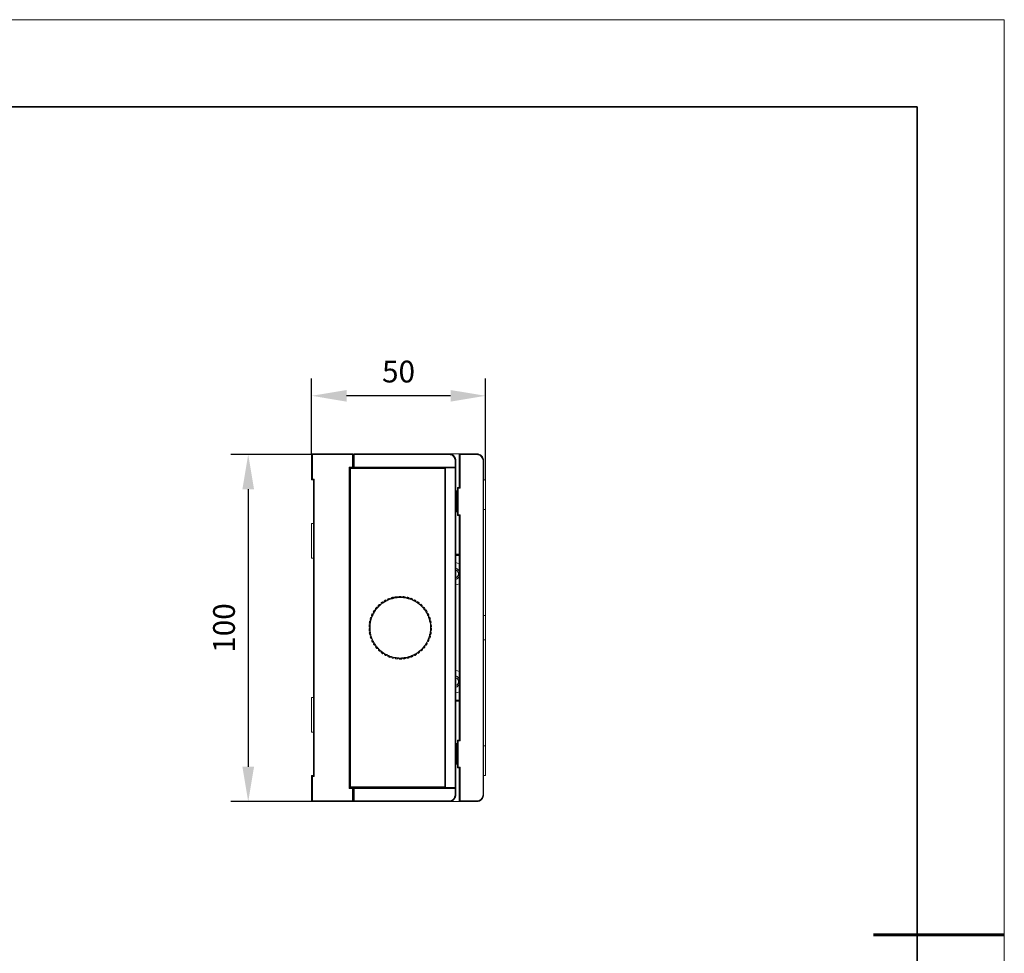
# Model space of a CAD drawing. Units: millimetres. Extents: x 12016 to 12313, y -7569 to -7359.
# Drawn here: x 12200 to 12313, y -7466 to -7359 of the extents above; entities that cross this region are included whole.
import ezdxf

# ---------------------------------------------------------------- set-up
doc = ezdxf.new("R2010")
doc.units = ezdxf.units.MM
doc.header["$LTSCALE"] = 10
doc.header["$PDMODE"] = 34
doc.layers.add('6文字层', color=3, linetype='Continuous')
doc.layers.add('粗实线层', color=7, linetype='Continuous', lineweight=35)
doc.layers.add('细实线层', color=7, linetype='Continuous', lineweight=18)
doc.styles.add('TH-GBD2M', font='calibri.ttf', dxfattribs={"width": 0.8, "height": 2.5})
doc.dimstyles.new('TH-GBD2M', dxfattribs={"dimtxt": 2.5, "dimasz": 4, "dimexe": 2, "dimexo": 0, "dimgap": 1.5, "dimtad": 1, "dimdec": 4, "dimlfac": 0.1, "dimzin": 9, "dimdsep": 46, "dimtxsty": 'TH-GBD2M', "dimcen": 0, "dimclrt": 3, "dimadec": 0, "dimazin": 3, "dimtfac": 1, "dimtdec": 4, "dimtofl": 0, "dimtmove": 0, "dimatfit": 3, "dimfxl": 1, "dimtolj": 1, "dimtzin": 0, "dimarcsym": 0})

# ---------------------------------------------------------------- blocks, each defined once
blk = doc.blocks.new('*X96')
at = {"layer": '粗实线层'}
for p, q in [((138.5, 95), (-138.5, 95)), ((138.5, -95), (138.5, 95))]:
    blk.add_line(p, q, dxfattribs=at)
at = {"layer": '粗实线层', "lineweight": 60}
blk.add_line((148.5, 0), (133.5, 0), dxfattribs=at)
at = {"layer": '细实线层'}
for p, q in [((148.5, 105), (-148.5, 105)), ((148.5, -105), (148.5, 105))]:
    blk.add_line(p, q, dxfattribs=at)
blk = doc.blocks.new('*D141')
at = {"layer": '6文字层', "color": 0, "lineweight": -2, "transparency": 16777216}
for p, q in [((12243.35, -7409.22), (12223.76, -7409.22)), ((12225.76, -7413.22), (12225.76, -7445.05)), ((12243.35, -7449.05), (12223.76, -7449.05))]:
    blk.add_line(p, q, dxfattribs=at)
at = {"layer": '6文字层', "color": 0, "transparency": 16777216}
for points in [[(12225.09, -7413.22), (12226.43, -7413.22), (12225.76, -7409.22)], [(12225.09, -7445.05), (12226.43, -7445.05), (12225.76, -7449.05)]]:
    blk.add_solid(points, dxfattribs=at)
at = {"layer": 'Defpoints', "color": 0, "transparency": 16777216}
for p in [(12243.35, -7409.22), (12225.76, -7449.05), (12243.35, -7449.05)]:
    blk.add_point(p, dxfattribs=at)
at = {"layer": '6文字层', "color": 3, "transparency": 16777216, "insert": (12222.98, -7429.13), "char_height": 2.5, "attachment_point": 5, "rotation": 90, "style": 'TH-GBD2M'}
blk.add_mtext('\\A1;100', dxfattribs=at)
blk = doc.blocks.new('*D142')
at = {"layer": '6文字层', "color": 0, "lineweight": -2, "transparency": 16777216}
for p, q in [((12233.04, -7409.22), (12233.04, -7400.49)), ((12252.99, -7412.2), (12252.99, -7400.49)), ((12248.99, -7402.49), (12237.04, -7402.49))]:
    blk.add_line(p, q, dxfattribs=at)
at = {"layer": '6文字层', "color": 0, "transparency": 16777216}
for points in [[(12237.04, -7401.83), (12237.04, -7403.16), (12233.04, -7402.49)], [(12248.99, -7401.83), (12248.99, -7403.16), (12252.99, -7402.49)]]:
    blk.add_solid(points, dxfattribs=at)
at = {"layer": 'Defpoints', "color": 0, "transparency": 16777216}
for p in [(12233.04, -7402.49), (12233.04, -7409.22), (12252.99, -7412.2)]:
    blk.add_point(p, dxfattribs=at)
at = {"layer": '6文字层', "color": 3, "transparency": 16777216, "insert": (12243.01, -7399.71), "char_height": 2.5, "attachment_point": 5, "style": 'TH-GBD2M'}
blk.add_mtext('\\A1;50', dxfattribs=at)

msp = doc.modelspace()

# ---------------------------------------------------------------- linework, layer by layer
at = {"color": 8, "lineweight": 0, "true_color": 0x808080}
for points in [[(12233.03572, -7408.42883), (12233.03572, -7402.77121)], [(12252.99221, -7411.35616), (12252.99221, -7402.77121)]]:
    msp.add_lwpolyline(points, dxfattribs=at)
at = {"color": 7, "lineweight": 0}
for points in [[(12233.12017, -7409.16066), (12233.03572, -7409.21696)], [(12233.03572, -7409.21696), (12233.12017, -7409.21696)], [(12233.03572, -7412.14429), (12233.03572, -7409.21696)], [(12233.12017, -7409.16066), (12233.12017, -7409.21696)], [(12233.12017, -7409.16066), (12237.73633, -7409.16066)], [(12237.73633, -7409.21696), (12233.12017, -7409.21696)], [(12233.12017, -7409.21696), (12233.12017, -7412.05984)], [(12237.73633, -7409.16066), (12237.73633, -7409.21696)], [(12237.73633, -7409.16066), (12237.82078, -7409.21696)], [(12237.73633, -7410.68062), (12237.73633, -7409.21696)], [(12237.73633, -7409.21696), (12237.82078, -7409.21696)], [(12237.90522, -7409.16066), (12237.82078, -7409.21696)], [(12237.82078, -7410.68062), (12237.82078, -7409.21696)], [(12237.90522, -7409.21696), (12237.82078, -7409.21696)], [(12237.82078, -7409.21696), (12237.82078, -7410.73692)], [(12237.90522, -7409.21696), (12237.90522, -7409.16066)], [(12237.90522, -7409.16066), (12248.79825, -7409.16066)], [(12248.79825, -7409.21696), (12237.90522, -7409.21696)], [(12237.90522, -7409.21696), (12237.90522, -7410.68062)], [(12250.06488, -7409.16066), (12248.79825, -7409.16066)], [(12248.79825, -7409.16066), (12248.79825, -7409.21696)], [(12248.79825, -7409.16066), (12248.93899, -7409.16066), (12249.10787, -7409.21696), (12249.22046, -7409.27325), (12249.3612, -7409.38584), (12249.44564, -7409.49843), (12249.53008, -7409.63917), (12249.58638, -7409.77991), (12249.58638, -7409.94879)], [(12249.50193, -7409.94879), (12249.50193, -7409.80805), (12249.44564, -7409.66732), (12249.38934, -7409.55473), (12249.3049, -7409.44214), (12249.19231, -7409.3577), (12249.05158, -7409.27325), (12248.93899, -7409.24511), (12248.79825, -7409.21696)], [(12250.06488, -7409.16066), (12249.98044, -7409.21696)], [(12250.06488, -7409.21696), (12249.98044, -7409.21696)], [(12249.98044, -7413.01685), (12249.98044, -7409.21696)], [(12250.06488, -7409.21696), (12250.06488, -7409.16066)], [(12250.06488, -7409.16066), (12251.9789, -7409.16066)], [(12250.06488, -7409.21696), (12250.06488, -7413.1013)], [(12251.9789, -7409.21696), (12250.06488, -7409.21696)], [(12251.9789, -7409.21696), (12251.9789, -7409.16066)], [(12251.9789, -7409.16066), (12252.14779, -7409.16066), (12252.28852, -7409.21696), (12252.42926, -7409.27325), (12252.54185, -7409.38584), (12252.65444, -7409.49843), (12252.71073, -7409.63917), (12252.76703, -7409.77991), (12252.76703, -7409.94879)], [(12252.71073, -7409.94879), (12252.68259, -7409.80805), (12252.65444, -7409.66732), (12252.57, -7409.55473), (12252.48555, -7409.44214), (12252.37296, -7409.3577), (12252.26038, -7409.27325), (12252.11964, -7409.24511), (12251.9789, -7409.21696)], [(12237.34227, -7447.52552), (12237.34227, -7410.68062)], [(12237.34227, -7410.68062), (12237.73633, -7410.68062)], [(12237.34227, -7410.68062), (12237.42671, -7410.73692)], [(12237.51115, -7410.73692), (12237.42671, -7410.82136)], [(12237.82078, -7410.73692), (12237.42671, -7410.73692)], [(12237.42671, -7410.73692), (12237.42671, -7447.44108)], [(12237.51115, -7410.73692), (12248.31974, -7410.73692)], [(12237.51115, -7410.73692), (12237.51115, -7410.82136)], [(12237.73633, -7410.68062), (12237.82078, -7410.73692)], [(12237.90522, -7410.68062), (12237.82078, -7410.68062)], [(12237.82078, -7410.68062), (12237.90522, -7410.73692)], [(12237.90522, -7410.68062), (12249.50193, -7410.68062)], [(12237.90522, -7410.68062), (12237.90522, -7410.73692)], [(12248.40419, -7410.73692), (12237.90522, -7410.73692)], [(12248.31974, -7410.73692), (12248.31974, -7410.82136)], [(12248.40419, -7410.82136), (12248.31974, -7410.73692)], [(12249.50193, -7410.73692), (12248.40419, -7410.73692)], [(12248.40419, -7410.73692), (12248.40419, -7447.44108)], [(12249.50193, -7410.68062), (12249.50193, -7409.94879)], [(12249.58638, -7409.94879), (12249.50193, -7409.94879)], [(12249.58638, -7410.73692), (12249.50193, -7410.68062)], [(12249.58638, -7410.73692), (12249.50193, -7410.73692)], [(12249.50193, -7447.44108), (12249.50193, -7410.73692)], [(12249.50193, -7410.73692), (12249.58638, -7410.82136)], [(12249.58638, -7409.94879), (12249.58638, -7410.73692)], [(12252.71073, -7448.25736), (12252.71073, -7409.94879)], [(12252.71073, -7409.94879), (12252.76703, -7409.94879)], [(12252.76703, -7409.94879), (12252.76703, -7448.25736)], [(12237.42671, -7447.35664), (12237.42671, -7410.82136)], [(12237.42671, -7410.82136), (12237.51115, -7410.82136)], [(12237.51115, -7410.82136), (12237.51115, -7447.35664)], [(12248.31974, -7410.82136), (12237.51115, -7410.82136)], [(12248.31974, -7447.35664), (12248.31974, -7410.82136)], [(12248.40419, -7410.82136), (12248.31974, -7410.82136)], [(12249.58638, -7410.82136), (12249.58638, -7447.35664)], [(12233.03572, -7412.14429), (12233.12017, -7412.05984)], [(12233.23276, -7412.14429), (12233.03572, -7412.14429)], [(12233.12017, -7412.05984), (12233.3172, -7412.05984)], [(12233.23276, -7412.14429), (12233.3172, -7412.05984)], [(12233.23276, -7446.06186), (12233.23276, -7412.14429)], [(12233.3172, -7412.05984), (12233.3172, -7446.1463)], [(12252.99221, -7412.14429), (12252.76703, -7412.14429)], [(12252.99221, -7412.14429), (12252.99221, -7412.20058), (12252.99221, -7412.36946), (12252.99221, -7412.59464), (12252.99221, -7412.87612), (12252.99221, -7413.24203), (12252.99221, -7413.60795), (12252.99221, -7414.03016), (12252.99221, -7414.45237), (12252.99221, -7414.84643), (12252.99221, -7415.21235), (12252.99221, -7415.55012)], [(12249.58638, -7413.41092), (12249.69896, -7413.41092)], [(12249.69896, -7414.22719), (12249.69896, -7414.05831), (12249.69896, -7413.91757), (12249.69896, -7413.77683), (12249.69896, -7413.66424), (12249.69896, -7413.55165), (12249.69896, -7413.46721), (12249.69896, -7413.43906), (12249.69896, -7413.41092)], [(12249.69896, -7413.41092), (12249.78341, -7413.49536)], [(12249.78341, -7416.22565), (12249.78341, -7413.01685)], [(12249.86785, -7413.1013), (12249.78341, -7413.01685)], [(12249.78341, -7413.01685), (12249.98044, -7413.01685)], [(12249.86785, -7413.1013), (12249.86785, -7416.14121)], [(12250.06488, -7413.1013), (12249.86785, -7413.1013)], [(12250.06488, -7413.1013), (12249.98044, -7413.01685)], [(12249.69896, -7414.22719), (12249.58638, -7414.22719)], [(12249.58638, -7415.01532), (12249.69896, -7415.01532)], [(12249.69896, -7415.01532), (12249.69896, -7414.22719)], [(12249.78341, -7414.22719), (12249.69896, -7414.22719)], [(12249.69896, -7415.80344), (12249.69896, -7415.74715), (12249.69896, -7415.69085), (12249.69896, -7415.57826), (12249.69896, -7415.46567), (12249.69896, -7415.32494), (12249.69896, -7415.1842), (12249.69896, -7415.01532)], [(12249.78341, -7415.01532), (12249.69896, -7415.01532)], [(12249.69896, -7415.80344), (12249.58638, -7415.80344)], [(12249.78341, -7415.74715), (12249.69896, -7415.80344)], [(12249.86785, -7416.14121), (12249.78341, -7416.22565)], [(12249.98044, -7416.22565), (12249.78341, -7416.22565)], [(12249.86785, -7416.14121), (12250.06488, -7416.14121)], [(12250.06488, -7416.14121), (12249.98044, -7416.22565)], [(12249.98044, -7441.98049), (12249.98044, -7416.22565)], [(12250.06488, -7416.14121), (12250.06488, -7442.06494)], [(12252.76703, -7415.55012), (12252.99221, -7415.55012)], [(12252.99221, -7415.55012), (12252.99221, -7427.68163)], [(12233.03572, -7421.1233), (12233.03572, -7421.067), (12233.03572, -7420.95441), (12233.03572, -7420.72923), (12233.03572, -7420.44776), (12233.03572, -7420.10999), (12233.03572, -7419.74407), (12233.03572, -7419.32186), (12233.03572, -7418.9278), (12233.03572, -7418.50559), (12233.03572, -7418.13967), (12233.03572, -7417.80191), (12233.03572, -7417.52043), (12233.03572, -7417.29525), (12233.03572, -7417.18266), (12233.03572, -7417.12637)], [(12233.03572, -7417.12637), (12233.23276, -7417.12637)], [(12249.58638, -7420.67294), (12249.98044, -7420.67294)], [(12249.58638, -7420.72923), (12249.98044, -7420.72923)], [(12249.98044, -7420.81367), (12249.58638, -7420.81367)], [(12233.03572, -7421.1233), (12233.23276, -7421.1233)], [(12249.98044, -7421.77068), (12249.78341, -7421.68624), (12249.58638, -7421.62995)], [(12249.98044, -7422.58696), (12249.896, -7422.47437), (12249.72711, -7422.33363), (12249.58638, -7422.27734)], [(12249.58638, -7423.37508), (12249.75526, -7423.26249), (12249.8397, -7423.09361), (12249.896, -7422.92473), (12249.8397, -7422.72769), (12249.75526, -7422.55881), (12249.58638, -7422.44622)], [(12249.58638, -7423.57212), (12249.72711, -7423.48767), (12249.896, -7423.34694), (12249.98044, -7423.23435)], [(12249.58638, -7424.19136), (12249.78341, -7424.13506), (12249.98044, -7424.05062)], [(12240.66366, -7426.58388), (12240.66366, -7426.55574), (12240.69181, -7426.52759), (12240.71995, -7426.49944), (12240.7481, -7426.47129), (12240.77625, -7426.47129), (12240.8044, -7426.44315), (12240.8044, -7426.415)], [(12240.97328, -7426.44315), (12240.94513, -7426.47129), (12240.88884, -7426.49944), (12240.86069, -7426.55574), (12240.8044, -7426.58388), (12240.77625, -7426.61203), (12240.7481, -7426.66833), (12240.69181, -7426.69647), (12240.66366, -7426.72462)], [(12240.97328, -7426.44315), (12240.8044, -7426.415)], [(12241.3392, -7426.18982), (12241.2829, -7426.21797), (12241.22661, -7426.24612), (12241.19846, -7426.27426), (12241.14217, -7426.30241), (12241.11402, -7426.33056), (12241.05772, -7426.35871), (12241.02958, -7426.415), (12240.97328, -7426.44315)], [(12240.97328, -7426.44315), (12241.00143, -7426.27426)], [(12241.00143, -7426.27426), (12241.00143, -7426.24612), (12241.02958, -7426.24612), (12241.05772, -7426.21797), (12241.08587, -7426.21797), (12241.08587, -7426.18982), (12241.11402, -7426.16167), (12241.14217, -7426.16167), (12241.17031, -7426.13353)], [(12241.3392, -7426.18982), (12241.17031, -7426.13353)], [(12241.70511, -7425.96464), (12241.64882, -7425.99279), (12241.62067, -7426.02094), (12241.56438, -7426.04908), (12241.50808, -7426.07723), (12241.47993, -7426.10538), (12241.42364, -7426.13353), (12241.36734, -7426.16167), (12241.3392, -7426.18982)], [(12241.3392, -7426.18982), (12241.36734, -7426.02094)], [(12241.36734, -7426.02094), (12241.39549, -7425.99279), (12241.42364, -7425.99279), (12241.42364, -7425.96464), (12241.45179, -7425.96464), (12241.47993, -7425.93649), (12241.50808, -7425.93649), (12241.53623, -7425.93649), (12241.56438, -7425.90835)], [(12241.70511, -7425.96464), (12241.56438, -7425.90835)], [(12242.09918, -7425.79576), (12242.07103, -7425.82391), (12242.01473, -7425.85205), (12241.95844, -7425.85205), (12241.90214, -7425.8802), (12241.84585, -7425.90835), (12241.8177, -7425.90835), (12241.76141, -7425.93649), (12241.70511, -7425.96464)], [(12241.70511, -7425.96464), (12241.76141, -7425.79576)], [(12241.76141, -7425.79576), (12241.78956, -7425.79576), (12241.8177, -7425.79576), (12241.84585, -7425.76761), (12241.874, -7425.76761), (12241.90214, -7425.76761), (12241.90214, -7425.73946), (12241.93029, -7425.73946), (12241.95844, -7425.73946)], [(12242.09918, -7425.79576), (12241.95844, -7425.73946)], [(12242.09918, -7425.79576), (12242.18362, -7425.65502)], [(12242.52139, -7425.68317), (12242.49324, -7425.71132), (12242.43694, -7425.71132), (12242.38065, -7425.73946), (12242.32435, -7425.73946), (12242.26806, -7425.76761), (12242.21176, -7425.76761), (12242.15547, -7425.79576), (12242.09918, -7425.79576)], [(12242.18362, -7425.65502), (12242.21176, -7425.65502), (12242.23991, -7425.62687), (12242.26806, -7425.62687), (12242.29621, -7425.62687), (12242.32435, -7425.62687), (12242.3525, -7425.59873), (12242.38065, -7425.59873), (12242.4088, -7425.59873)], [(12242.52139, -7425.68317), (12242.4088, -7425.59873)], [(12242.52139, -7425.68317), (12242.63398, -7425.54243)], [(12242.97174, -7425.62687), (12242.91545, -7425.62687), (12242.85915, -7425.65502), (12242.80286, -7425.65502), (12242.74657, -7425.65502), (12242.69027, -7425.65502), (12242.63398, -7425.68317), (12242.57768, -7425.68317), (12242.52139, -7425.68317)], [(12242.63398, -7425.54243), (12242.66212, -7425.54243), (12242.69027, -7425.54243), (12242.71842, -7425.54243), (12242.74657, -7425.54243), (12242.77471, -7425.54243), (12242.80286, -7425.54243), (12242.83101, -7425.51428)], [(12242.97174, -7425.62687), (12242.83101, -7425.51428)], [(12242.97174, -7425.62687), (12243.08433, -7425.51428)], [(12243.39395, -7425.62687), (12243.33766, -7425.62687), (12243.28137, -7425.62687), (12243.25322, -7425.62687), (12243.19692, -7425.62687), (12243.14063, -7425.62687), (12243.08433, -7425.62687), (12243.02804, -7425.62687), (12242.97174, -7425.62687)], [(12243.08433, -7425.51428), (12243.11248, -7425.51428), (12243.14063, -7425.51428), (12243.16878, -7425.51428), (12243.19692, -7425.51428), (12243.22507, -7425.51428), (12243.25322, -7425.51428), (12243.28137, -7425.51428)], [(12243.39395, -7425.62687), (12243.28137, -7425.51428)], [(12243.39395, -7425.62687), (12243.53469, -7425.51428)], [(12243.84431, -7425.68317), (12243.78802, -7425.68317), (12243.73172, -7425.65502), (12243.67543, -7425.65502), (12243.61913, -7425.65502), (12243.56284, -7425.65502), (12243.50654, -7425.62687), (12243.45025, -7425.62687), (12243.39395, -7425.62687)], [(12243.53469, -7425.51428), (12243.56284, -7425.51428), (12243.59099, -7425.51428), (12243.61913, -7425.54243), (12243.64728, -7425.54243), (12243.67543, -7425.54243), (12243.70358, -7425.54243), (12243.73172, -7425.54243)], [(12243.84431, -7425.68317), (12243.73172, -7425.54243)], [(12243.84431, -7425.68317), (12243.98505, -7425.59873)], [(12244.26652, -7425.79576), (12244.21023, -7425.76761), (12244.15393, -7425.76761), (12244.09764, -7425.73946), (12244.04134, -7425.73946), (12243.98505, -7425.71132), (12243.92875, -7425.71132), (12243.90061, -7425.68317), (12243.84431, -7425.68317)], [(12243.98505, -7425.59873), (12244.0132, -7425.59873), (12244.04134, -7425.59873), (12244.06949, -7425.62687), (12244.09764, -7425.62687), (12244.12579, -7425.62687), (12244.15393, -7425.62687), (12244.18208, -7425.65502)], [(12244.26652, -7425.79576), (12244.18208, -7425.65502)], [(12244.26652, -7425.79576), (12244.40726, -7425.71132)], [(12244.66059, -7425.93649), (12244.60429, -7425.93649), (12244.57614, -7425.90835), (12244.51985, -7425.8802), (12244.46355, -7425.85205), (12244.40726, -7425.85205), (12244.35096, -7425.82391), (12244.32282, -7425.79576), (12244.26652, -7425.79576)], [(12244.40726, -7425.71132), (12244.43541, -7425.71132), (12244.46355, -7425.73946), (12244.4917, -7425.73946), (12244.51985, -7425.73946), (12244.51985, -7425.76761), (12244.548, -7425.76761), (12244.57614, -7425.79576), (12244.60429, -7425.79576)], [(12244.66059, -7425.93649), (12244.60429, -7425.79576)], [(12244.66059, -7425.93649), (12244.82947, -7425.8802)], [(12245.05465, -7426.16167), (12244.99835, -7426.13353), (12244.94206, -7426.10538), (12244.91391, -7426.07723), (12244.85762, -7426.04908), (12244.80132, -7426.02094), (12244.77318, -7425.99279), (12244.71688, -7425.96464), (12244.66059, -7425.93649)], [(12244.82947, -7425.8802), (12244.85762, -7425.90835), (12244.88576, -7425.93649), (12244.91391, -7425.93649), (12244.94206, -7425.96464), (12244.97021, -7425.96464), (12244.99835, -7425.99279)], [(12245.05465, -7426.16167), (12244.99835, -7425.99279)], [(12245.05465, -7426.16167), (12245.22353, -7426.10538)], [(12245.39242, -7426.415), (12245.36427, -7426.38685), (12245.30798, -7426.33056), (12245.27983, -7426.30241), (12245.22353, -7426.27426), (12245.19539, -7426.24612), (12245.13909, -7426.21797), (12245.0828, -7426.18982), (12245.05465, -7426.16167)], [(12245.22353, -7426.10538), (12245.22353, -7426.13353), (12245.25168, -7426.16167), (12245.27983, -7426.16167), (12245.30798, -7426.18982), (12245.33612, -7426.21797), (12245.36427, -7426.21797), (12245.39242, -7426.24612)], [(12245.39242, -7426.415), (12245.39242, -7426.24612)], [(12245.39242, -7426.415), (12245.5613, -7426.38685)], [(12245.73019, -7426.69647), (12245.67389, -7426.66833), (12245.64574, -7426.64018), (12245.6176, -7426.58388), (12245.5613, -7426.55574), (12245.53315, -7426.52759), (12245.47686, -7426.47129), (12245.44871, -7426.44315), (12245.39242, -7426.415)], [(12245.5613, -7426.38685), (12245.58945, -7426.415), (12245.6176, -7426.44315), (12245.64574, -7426.47129), (12245.67389, -7426.47129), (12245.67389, -7426.49944), (12245.70204, -7426.52759), (12245.73019, -7426.52759)], [(12245.73019, -7426.69647), (12245.73019, -7426.52759)], [(12239.90368, -7427.68163), (12239.90368, -7427.65348), (12239.93183, -7427.62534), (12239.95998, -7427.59719), (12239.95998, -7427.56904), (12239.95998, -7427.54089), (12239.98812, -7427.51275), (12239.98812, -7427.4846)], [(12239.95998, -7427.85052), (12239.90368, -7427.68163)], [(12240.15701, -7427.45645), (12240.12886, -7427.4846), (12240.10071, -7427.54089), (12240.07257, -7427.59719), (12240.04442, -7427.62534), (12240.04442, -7427.68163), (12240.01627, -7427.73793), (12239.98812, -7427.79422), (12239.95998, -7427.85052)], [(12240.15701, -7427.45645), (12239.98812, -7427.4846)], [(12240.10071, -7427.28757), (12240.12886, -7427.25942), (12240.12886, -7427.23127), (12240.15701, -7427.20313), (12240.18515, -7427.17498), (12240.18515, -7427.14683), (12240.2133, -7427.11868), (12240.2133, -7427.09054)], [(12240.15701, -7427.45645), (12240.10071, -7427.28757)], [(12240.38219, -7427.06239), (12240.35404, -7427.11868), (12240.32589, -7427.17498), (12240.29774, -7427.20313), (12240.2696, -7427.25942), (12240.24145, -7427.28757), (12240.2133, -7427.34386), (12240.18515, -7427.40016), (12240.15701, -7427.45645)], [(12240.38219, -7427.06239), (12240.2133, -7427.09054)], [(12240.35404, -7426.92165), (12240.38219, -7426.8935), (12240.38219, -7426.86536), (12240.41033, -7426.83721), (12240.43848, -7426.83721), (12240.43848, -7426.80906), (12240.46663, -7426.78092), (12240.46663, -7426.75277), (12240.49478, -7426.75277)], [(12240.38219, -7427.06239), (12240.35404, -7426.92165)], [(12240.66366, -7426.72462), (12240.63551, -7426.78092), (12240.57922, -7426.80906), (12240.55107, -7426.86536), (12240.52292, -7426.8935), (12240.49478, -7426.9498), (12240.43848, -7426.97795), (12240.41033, -7427.03424), (12240.38219, -7427.06239)], [(12240.66366, -7426.72462), (12240.49478, -7426.75277)], [(12240.66366, -7426.72462), (12240.66366, -7426.58388)], [(12246.01166, -7427.03424), (12245.95537, -7427.00609), (12245.92722, -7426.9498), (12245.89907, -7426.92165), (12245.87092, -7426.86536), (12245.84278, -7426.83721), (12245.78648, -7426.78092), (12245.75833, -7426.75277), (12245.73019, -7426.69647)], [(12245.73019, -7426.69647), (12245.89907, -7426.72462)], [(12245.89907, -7426.72462), (12245.92722, -7426.75277), (12245.92722, -7426.78092), (12245.95537, -7426.78092), (12245.98351, -7426.80906), (12245.98351, -7426.83721), (12246.01166, -7426.86536), (12246.03981, -7426.86536)], [(12246.01166, -7427.03424), (12246.03981, -7426.86536)], [(12246.23684, -7427.40016), (12246.20869, -7427.37201), (12246.18054, -7427.31572), (12246.1524, -7427.25942), (12246.12425, -7427.23127), (12246.0961, -7427.17498), (12246.06795, -7427.11868), (12246.03981, -7427.09054), (12246.01166, -7427.03424)], [(12246.01166, -7427.03424), (12246.1524, -7427.06239)], [(12246.1524, -7427.06239), (12246.18054, -7427.09054), (12246.20869, -7427.11868), (12246.20869, -7427.14683), (12246.23684, -7427.14683), (12246.23684, -7427.17498), (12246.26499, -7427.20313), (12246.26499, -7427.23127), (12246.29313, -7427.25942)], [(12246.23684, -7427.40016), (12246.29313, -7427.25942)], [(12246.43387, -7427.79422), (12246.40572, -7427.73793), (12246.37758, -7427.70978), (12246.34943, -7427.65348), (12246.34943, -7427.59719), (12246.32128, -7427.54089), (12246.29313, -7427.51275), (12246.26499, -7427.45645), (12246.23684, -7427.40016)], [(12246.23684, -7427.40016), (12246.40572, -7427.45645)], [(12246.40572, -7427.45645), (12246.40572, -7427.4846), (12246.43387, -7427.51275), (12246.43387, -7427.54089), (12246.46202, -7427.56904), (12246.46202, -7427.59719), (12246.49016, -7427.62534), (12246.49016, -7427.65348)], [(12246.43387, -7427.79422), (12246.49016, -7427.65348)], [(12252.76703, -7427.68163), (12252.99221, -7427.68163)], [(12252.99221, -7427.68163), (12252.99221, -7427.99125), (12252.99221, -7428.32902), (12252.99221, -7428.69494), (12252.99221, -7429.089), (12252.99221, -7429.48306), (12252.99221, -7429.84898), (12252.99221, -7430.21489), (12252.99221, -7430.49637)], [(12239.76294, -7428.69494), (12239.62221, -7428.77938)], [(12239.62221, -7429.00456), (12239.62221, -7428.97641), (12239.62221, -7428.94826), (12239.62221, -7428.92012), (12239.62221, -7428.89197), (12239.62221, -7428.86382), (12239.62221, -7428.83567), (12239.62221, -7428.80753), (12239.62221, -7428.77938)], [(12239.65035, -7428.5542), (12239.65035, -7428.52605), (12239.6785, -7428.49791), (12239.6785, -7428.46976), (12239.6785, -7428.44161), (12239.6785, -7428.41346), (12239.6785, -7428.38532), (12239.6785, -7428.35717), (12239.70665, -7428.32902)], [(12239.76294, -7428.69494), (12239.65035, -7428.5542)], [(12239.84739, -7428.24458), (12239.70665, -7428.32902)], [(12239.76294, -7428.69494), (12239.76294, -7428.72308), (12239.7348, -7428.77938), (12239.7348, -7428.83567), (12239.7348, -7428.89197), (12239.7348, -7428.94826), (12239.7348, -7429.00456), (12239.7348, -7429.06085), (12239.7348, -7429.11715)], [(12239.76294, -7428.10384), (12239.76294, -7428.07569), (12239.76294, -7428.04755), (12239.79109, -7428.0194), (12239.79109, -7427.99125), (12239.79109, -7427.96311), (12239.81924, -7427.93496), (12239.81924, -7427.90681)], [(12239.84739, -7428.24458), (12239.76294, -7428.10384)], [(12239.84739, -7428.24458), (12239.81924, -7428.30087), (12239.81924, -7428.35717), (12239.79109, -7428.41346), (12239.79109, -7428.46976), (12239.79109, -7428.52605), (12239.76294, -7428.58235), (12239.76294, -7428.63864), (12239.76294, -7428.69494)], [(12239.95998, -7427.85052), (12239.81924, -7427.90681)], [(12239.95998, -7427.85052), (12239.95998, -7427.87866), (12239.93183, -7427.93496), (12239.90368, -7427.99125), (12239.90368, -7428.04755), (12239.87553, -7428.10384), (12239.87553, -7428.16014), (12239.84739, -7428.18828), (12239.84739, -7428.24458)], [(12246.57461, -7428.21643), (12246.54646, -7428.16014), (12246.51831, -7428.10384), (12246.51831, -7428.04755), (12246.49016, -7428.0194), (12246.49016, -7427.96311), (12246.46202, -7427.90681), (12246.43387, -7427.85052), (12246.43387, -7427.79422)], [(12246.43387, -7427.79422), (12246.57461, -7427.87866)], [(12246.57461, -7427.87866), (12246.60275, -7427.90681), (12246.60275, -7427.93496), (12246.60275, -7427.96311), (12246.6309, -7427.99125), (12246.6309, -7428.0194), (12246.6309, -7428.04755), (12246.65905, -7428.07569)], [(12246.57461, -7428.21643), (12246.65905, -7428.07569)], [(12246.65905, -7428.63864), (12246.6309, -7428.58235), (12246.6309, -7428.52605), (12246.6309, -7428.46976), (12246.60275, -7428.41346), (12246.60275, -7428.38532), (12246.57461, -7428.32902), (12246.57461, -7428.27273), (12246.57461, -7428.21643)], [(12246.57461, -7428.21643), (12246.71534, -7428.30087)], [(12246.65905, -7428.63864), (12246.74349, -7428.49791)], [(12246.6872, -7429.089), (12246.6872, -7429.0327), (12246.6872, -7428.97641), (12246.65905, -7428.92012), (12246.65905, -7428.86382), (12246.65905, -7428.80753), (12246.65905, -7428.75123), (12246.65905, -7428.69494), (12246.65905, -7428.63864)], [(12246.65905, -7428.63864), (12246.77164, -7428.75123)], [(12246.71534, -7428.30087), (12246.71534, -7428.32902), (12246.71534, -7428.35717), (12246.71534, -7428.38532), (12246.71534, -7428.41346), (12246.74349, -7428.44161), (12246.74349, -7428.46976), (12246.74349, -7428.49791)], [(12246.77164, -7428.75123), (12246.77164, -7428.77938), (12246.77164, -7428.80753), (12246.77164, -7428.83567), (12246.79979, -7428.86382), (12246.79979, -7428.89197), (12246.79979, -7428.92012), (12246.79979, -7428.94826)], [(12239.7348, -7429.11715), (12239.62221, -7429.00456)], [(12239.7348, -7429.11715), (12239.62221, -7429.22974)], [(12239.62221, -7429.45492), (12239.62221, -7429.42677), (12239.62221, -7429.39862), (12239.62221, -7429.37047), (12239.62221, -7429.34233), (12239.62221, -7429.31418), (12239.62221, -7429.28603), (12239.62221, -7429.25788), (12239.62221, -7429.22974)], [(12239.76294, -7429.53936), (12239.62221, -7429.45492)], [(12239.76294, -7429.53936), (12239.65035, -7429.68009)], [(12239.70665, -7429.90527), (12239.70665, -7429.87713), (12239.70665, -7429.84898), (12239.6785, -7429.82083), (12239.6785, -7429.79268), (12239.6785, -7429.76454), (12239.6785, -7429.73639), (12239.6785, -7429.70824), (12239.65035, -7429.68009)], [(12239.84739, -7429.98972), (12239.70665, -7429.90527)], [(12239.7348, -7429.11715), (12239.7348, -7429.17344), (12239.7348, -7429.22974), (12239.7348, -7429.28603), (12239.7348, -7429.34233), (12239.7348, -7429.39862), (12239.76294, -7429.45492), (12239.76294, -7429.51121), (12239.76294, -7429.53936)], [(12239.76294, -7429.53936), (12239.76294, -7429.59565), (12239.79109, -7429.65195), (12239.79109, -7429.70824), (12239.79109, -7429.76454), (12239.81924, -7429.82083), (12239.81924, -7429.87713), (12239.84739, -7429.93342), (12239.84739, -7429.98972)], [(12246.43387, -7430.35563), (12246.46202, -7430.29934), (12246.49016, -7430.24304), (12246.49016, -7430.21489), (12246.51831, -7430.1586), (12246.51831, -7430.1023), (12246.54646, -7430.04601), (12246.54646, -7429.98972), (12246.57461, -7429.93342)], [(12246.57461, -7429.93342), (12246.57461, -7429.87713), (12246.60275, -7429.82083), (12246.60275, -7429.79268), (12246.6309, -7429.73639), (12246.6309, -7429.68009), (12246.6309, -7429.6238), (12246.6309, -7429.5675), (12246.65905, -7429.51121)], [(12246.57461, -7429.93342), (12246.71534, -7429.84898)], [(12246.57461, -7429.93342), (12246.65905, -7430.07416)], [(12246.65905, -7429.51121), (12246.65905, -7429.45492), (12246.65905, -7429.39862), (12246.65905, -7429.34233), (12246.65905, -7429.28603), (12246.65905, -7429.22974), (12246.6872, -7429.17344), (12246.6872, -7429.14529), (12246.6872, -7429.089)], [(12246.65905, -7429.51121), (12246.77164, -7429.39862)], [(12246.65905, -7429.51121), (12246.74349, -7429.65195)], [(12246.6872, -7429.089), (12246.79979, -7428.94826)], [(12246.6872, -7429.089), (12246.79979, -7429.20159)], [(12246.74349, -7429.65195), (12246.74349, -7429.68009), (12246.74349, -7429.70824), (12246.74349, -7429.73639), (12246.74349, -7429.76454), (12246.71534, -7429.79268), (12246.71534, -7429.82083), (12246.71534, -7429.84898)], [(12246.79979, -7429.20159), (12246.79979, -7429.22974), (12246.79979, -7429.25788), (12246.79979, -7429.28603), (12246.79979, -7429.31418), (12246.79979, -7429.34233), (12246.77164, -7429.37047), (12246.77164, -7429.39862)], [(12239.84739, -7429.98972), (12239.76294, -7430.13045)], [(12239.81924, -7430.32748), (12239.81924, -7430.29934), (12239.81924, -7430.27119), (12239.81924, -7430.24304), (12239.79109, -7430.21489), (12239.79109, -7430.18675), (12239.76294, -7430.1586), (12239.76294, -7430.13045)], [(12239.98812, -7430.38378), (12239.81924, -7430.32748)], [(12239.84739, -7429.98972), (12239.87553, -7430.04601), (12239.87553, -7430.07416), (12239.90368, -7430.13045), (12239.90368, -7430.18675), (12239.93183, -7430.24304), (12239.95998, -7430.29934), (12239.95998, -7430.35563), (12239.98812, -7430.38378)], [(12239.98812, -7430.38378), (12239.93183, -7430.55266)], [(12240.01627, -7430.74969), (12239.98812, -7430.72155), (12239.98812, -7430.6934), (12239.98812, -7430.66525), (12239.95998, -7430.63711), (12239.95998, -7430.60896), (12239.93183, -7430.60896), (12239.93183, -7430.58081), (12239.93183, -7430.55266)], [(12239.98812, -7430.38378), (12240.01627, -7430.44007), (12240.01627, -7430.49637), (12240.04442, -7430.55266), (12240.07257, -7430.58081), (12240.10071, -7430.63711), (12240.12886, -7430.6934), (12240.15701, -7430.74969), (12240.18515, -7430.77784)], [(12240.18515, -7430.77784), (12240.01627, -7430.74969)], [(12240.18515, -7430.77784), (12240.12886, -7430.94673)], [(12240.24145, -7431.11561), (12240.2133, -7431.08746), (12240.2133, -7431.05932), (12240.18515, -7431.03117), (12240.15701, -7431.00302), (12240.12886, -7430.97487), (12240.12886, -7430.94673)], [(12240.18515, -7430.77784), (12240.2133, -7430.83414), (12240.24145, -7430.89043), (12240.2696, -7430.91858), (12240.29774, -7430.97487), (12240.32589, -7431.03117), (12240.35404, -7431.05932), (12240.38219, -7431.11561), (12240.41033, -7431.14376)], [(12246.01166, -7431.11561), (12246.06795, -7431.08746), (12246.0961, -7431.03117), (12246.12425, -7430.97487), (12246.1524, -7430.94673), (12246.18054, -7430.89043), (12246.20869, -7430.83414), (12246.23684, -7430.80599), (12246.26499, -7430.74969)], [(12246.29313, -7430.91858), (12246.29313, -7430.94673), (12246.26499, -7430.94673), (12246.26499, -7430.97487), (12246.23684, -7431.00302), (12246.23684, -7431.03117), (12246.20869, -7431.05932), (12246.18054, -7431.08746)], [(12246.26499, -7430.74969), (12246.29313, -7430.6934), (12246.29313, -7430.66525), (12246.32128, -7430.60896), (12246.34943, -7430.55266), (12246.37758, -7430.49637), (12246.40572, -7430.46822), (12246.40572, -7430.41193), (12246.43387, -7430.35563)], [(12246.26499, -7430.74969), (12246.40572, -7430.6934)], [(12246.26499, -7430.74969), (12246.29313, -7430.91858)], [(12246.51831, -7430.49637), (12246.49016, -7430.52452), (12246.49016, -7430.55266), (12246.46202, -7430.58081), (12246.46202, -7430.60896), (12246.46202, -7430.63711), (12246.43387, -7430.66525), (12246.43387, -7430.6934), (12246.40572, -7430.6934)], [(12246.43387, -7430.35563), (12246.60275, -7430.29934)], [(12246.43387, -7430.35563), (12246.51831, -7430.49637)], [(12246.65905, -7430.07416), (12246.65905, -7430.1023), (12246.6309, -7430.13045), (12246.6309, -7430.1586), (12246.6309, -7430.18675), (12246.6309, -7430.21489), (12246.60275, -7430.24304), (12246.60275, -7430.27119), (12246.60275, -7430.29934)], [(12252.99221, -7430.49637), (12252.76703, -7430.49637)], [(12252.99221, -7430.49637), (12252.99221, -7442.65603)], [(12240.41033, -7431.14376), (12240.24145, -7431.11561)], [(12240.41033, -7431.14376), (12240.38219, -7431.31264)], [(12240.52292, -7431.48153), (12240.49478, -7431.45338), (12240.46663, -7431.42523), (12240.43848, -7431.39708), (12240.43848, -7431.36894), (12240.41033, -7431.36894), (12240.41033, -7431.34079), (12240.38219, -7431.31264)], [(12240.41033, -7431.14376), (12240.43848, -7431.20005), (12240.46663, -7431.2282), (12240.52292, -7431.28449), (12240.55107, -7431.31264), (12240.57922, -7431.36894), (12240.60737, -7431.39708), (12240.66366, -7431.45338), (12240.69181, -7431.48153)], [(12240.69181, -7431.48153), (12240.52292, -7431.48153)], [(12240.69181, -7431.48153), (12240.71995, -7431.53782), (12240.77625, -7431.56597), (12240.8044, -7431.59412), (12240.83254, -7431.65041), (12240.88884, -7431.67856), (12240.91699, -7431.7067), (12240.97328, -7431.763), (12241.00143, -7431.79115)], [(12240.69181, -7431.48153), (12240.69181, -7431.65041)], [(12240.83254, -7431.79115), (12240.8044, -7431.763), (12240.77625, -7431.73485), (12240.7481, -7431.7067), (12240.71995, -7431.67856), (12240.69181, -7431.67856), (12240.69181, -7431.65041)], [(12241.00143, -7431.79115), (12240.83254, -7431.79115)], [(12241.00143, -7431.79115), (12241.05772, -7431.81929), (12241.08587, -7431.84744), (12241.14217, -7431.87559), (12241.17031, -7431.90374), (12241.22661, -7431.96003), (12241.2829, -7431.98818), (12241.31105, -7432.01633), (12241.36734, -7432.04447)], [(12241.00143, -7431.79115), (12241.02958, -7431.96003)], [(12241.19846, -7432.07262), (12241.17031, -7432.07262), (12241.14217, -7432.04447), (12241.14217, -7432.01633), (12241.11402, -7432.01633), (12241.08587, -7431.98818), (12241.05772, -7431.98818), (12241.05772, -7431.96003), (12241.02958, -7431.96003)], [(12241.36734, -7432.04447), (12241.19846, -7432.07262)], [(12241.36734, -7432.04447), (12241.39549, -7432.07262), (12241.45179, -7432.10077), (12241.50808, -7432.12892), (12241.56438, -7432.15706), (12241.59252, -7432.18521), (12241.64882, -7432.18521), (12241.70511, -7432.21336), (12241.73326, -7432.2415)], [(12241.36734, -7432.04447), (12241.39549, -7432.21336)], [(12241.59252, -7432.2978), (12241.56438, -7432.2978), (12241.53623, -7432.26965), (12241.50808, -7432.26965), (12241.47993, -7432.2415), (12241.45179, -7432.2415), (12241.42364, -7432.21336), (12241.39549, -7432.21336)], [(12244.68873, -7432.2415), (12244.74503, -7432.21336), (12244.80132, -7432.18521), (12244.85762, -7432.15706), (12244.88576, -7432.12892), (12244.94206, -7432.10077), (12244.99835, -7432.07262), (12245.0265, -7432.04447), (12245.0828, -7432.01633)], [(12245.05465, -7432.18521), (12245.0265, -7432.18521), (12244.99835, -7432.21336), (12244.97021, -7432.21336), (12244.94206, -7432.2415), (12244.91391, -7432.26965), (12244.88576, -7432.26965), (12244.85762, -7432.2978)], [(12245.0828, -7432.01633), (12245.05465, -7432.18521)], [(12245.0828, -7432.01633), (12245.13909, -7431.98818), (12245.16724, -7431.96003), (12245.22353, -7431.93188), (12245.25168, -7431.90374), (12245.30798, -7431.84744), (12245.33612, -7431.81929), (12245.39242, -7431.79115), (12245.42057, -7431.763)], [(12245.0828, -7432.01633), (12245.25168, -7432.04447)], [(12245.42057, -7431.93188), (12245.39242, -7431.93188), (12245.36427, -7431.96003), (12245.33612, -7431.98818), (12245.30798, -7432.01633), (12245.27983, -7432.01633), (12245.27983, -7432.04447), (12245.25168, -7432.04447)], [(12245.42057, -7431.763), (12245.47686, -7431.73485), (12245.50501, -7431.67856), (12245.5613, -7431.65041), (12245.58945, -7431.62226), (12245.64574, -7431.56597), (12245.67389, -7431.53782), (12245.70204, -7431.50967), (12245.75833, -7431.45338)], [(12245.42057, -7431.763), (12245.58945, -7431.763)], [(12245.42057, -7431.763), (12245.42057, -7431.93188)], [(12245.75833, -7431.62226), (12245.73019, -7431.65041), (12245.70204, -7431.67856), (12245.67389, -7431.7067), (12245.64574, -7431.7067), (12245.64574, -7431.73485), (12245.6176, -7431.763), (12245.58945, -7431.763)], [(12245.75833, -7431.45338), (12245.78648, -7431.42523), (12245.81463, -7431.36894), (12245.87092, -7431.34079), (12245.89907, -7431.28449), (12245.92722, -7431.25635), (12245.95537, -7431.20005), (12245.98351, -7431.17191), (12246.01166, -7431.11561)], [(12245.75833, -7431.45338), (12245.75833, -7431.62226)], [(12245.75833, -7431.45338), (12245.92722, -7431.45338)], [(12246.03981, -7431.28449), (12246.03981, -7431.31264), (12246.01166, -7431.34079), (12245.98351, -7431.36894), (12245.95537, -7431.39708), (12245.95537, -7431.42523), (12245.92722, -7431.42523), (12245.92722, -7431.45338)], [(12246.01166, -7431.11561), (12246.18054, -7431.08746)], [(12246.01166, -7431.11561), (12246.03981, -7431.28449)], [(12241.73326, -7432.2415), (12241.59252, -7432.2978)], [(12241.73326, -7432.2415), (12241.78956, -7432.26965), (12241.84585, -7432.2978), (12241.90214, -7432.2978), (12241.95844, -7432.32595), (12241.98659, -7432.35409), (12242.04288, -7432.38224), (12242.09918, -7432.38224), (12242.15547, -7432.41039)], [(12241.73326, -7432.2415), (12241.78956, -7432.41039)], [(12242.01473, -7432.49483), (12241.98659, -7432.46668), (12241.95844, -7432.46668), (12241.93029, -7432.46668), (12241.90214, -7432.43854), (12241.874, -7432.43854), (12241.84585, -7432.41039), (12241.8177, -7432.41039), (12241.78956, -7432.41039)], [(12242.15547, -7432.41039), (12242.01473, -7432.49483)], [(12242.15547, -7432.41039), (12242.21176, -7432.41039), (12242.26806, -7432.43854), (12242.29621, -7432.43854), (12242.3525, -7432.46668), (12242.4088, -7432.46668), (12242.46509, -7432.49483), (12242.52139, -7432.49483), (12242.57768, -7432.52298)], [(12242.15547, -7432.41039), (12242.23991, -7432.55113)], [(12242.43694, -7432.60742), (12242.4088, -7432.60742), (12242.38065, -7432.57927), (12242.3525, -7432.57927), (12242.32435, -7432.57927), (12242.29621, -7432.57927), (12242.26806, -7432.57927), (12242.26806, -7432.55113), (12242.23991, -7432.55113)], [(12242.57768, -7432.52298), (12242.43694, -7432.60742)], [(12242.57768, -7432.52298), (12242.63398, -7432.52298), (12242.69027, -7432.52298), (12242.74657, -7432.52298), (12242.80286, -7432.55113), (12242.83101, -7432.55113), (12242.8873, -7432.55113), (12242.9436, -7432.55113), (12242.99989, -7432.55113)], [(12242.57768, -7432.52298), (12242.66212, -7432.63557)], [(12242.8873, -7432.66372), (12242.85915, -7432.66372), (12242.83101, -7432.66372), (12242.80286, -7432.66372), (12242.77471, -7432.66372), (12242.74657, -7432.66372), (12242.71842, -7432.66372), (12242.69027, -7432.66372), (12242.66212, -7432.63557)], [(12242.99989, -7432.55113), (12242.8873, -7432.66372)], [(12242.99989, -7432.55113), (12243.05619, -7432.57927), (12243.11248, -7432.57927), (12243.16878, -7432.57927), (12243.22507, -7432.57927), (12243.28137, -7432.57927), (12243.33766, -7432.57927), (12243.39395, -7432.55113), (12243.45025, -7432.55113)], [(12242.99989, -7432.55113), (12243.11248, -7432.69186)], [(12243.33766, -7432.69186), (12243.30951, -7432.69186), (12243.28137, -7432.69186), (12243.25322, -7432.69186), (12243.22507, -7432.69186), (12243.19692, -7432.69186), (12243.16878, -7432.69186), (12243.14063, -7432.69186), (12243.11248, -7432.69186)], [(12243.45025, -7432.55113), (12243.33766, -7432.69186)], [(12243.45025, -7432.55113), (12243.50654, -7432.55113), (12243.56284, -7432.55113), (12243.61913, -7432.55113), (12243.64728, -7432.55113), (12243.70358, -7432.52298), (12243.75987, -7432.52298), (12243.81617, -7432.52298), (12243.87246, -7432.49483)], [(12243.45025, -7432.55113), (12243.56284, -7432.66372)], [(12243.78802, -7432.63557), (12243.75987, -7432.63557), (12243.73172, -7432.63557), (12243.70358, -7432.66372), (12243.67543, -7432.66372), (12243.64728, -7432.66372), (12243.61913, -7432.66372), (12243.59099, -7432.66372), (12243.56284, -7432.66372)], [(12243.87246, -7432.49483), (12243.78802, -7432.63557)], [(12243.87246, -7432.49483), (12243.92875, -7432.49483), (12243.98505, -7432.46668), (12244.04134, -7432.46668), (12244.09764, -7432.46668), (12244.15393, -7432.43854), (12244.18208, -7432.43854), (12244.23838, -7432.41039), (12244.29467, -7432.38224)], [(12243.87246, -7432.49483), (12244.0132, -7432.60742)], [(12244.21023, -7432.55113), (12244.18208, -7432.55113), (12244.15393, -7432.55113), (12244.12579, -7432.57927), (12244.09764, -7432.57927), (12244.06949, -7432.57927), (12244.04134, -7432.57927), (12244.0132, -7432.60742)], [(12244.29467, -7432.38224), (12244.21023, -7432.55113)], [(12244.29467, -7432.38224), (12244.35096, -7432.38224), (12244.40726, -7432.35409), (12244.46355, -7432.32595), (12244.4917, -7432.32595), (12244.548, -7432.2978), (12244.60429, -7432.26965), (12244.66059, -7432.2415), (12244.68873, -7432.2415)], [(12244.29467, -7432.38224), (12244.43541, -7432.46668)], [(12244.63244, -7432.38224), (12244.63244, -7432.41039), (12244.60429, -7432.41039), (12244.57614, -7432.41039), (12244.548, -7432.43854), (12244.51985, -7432.43854), (12244.4917, -7432.43854), (12244.46355, -7432.46668), (12244.43541, -7432.46668)], [(12244.68873, -7432.2415), (12244.63244, -7432.38224)], [(12244.68873, -7432.2415), (12244.85762, -7432.2978)], [(12249.98044, -7434.12738), (12249.78341, -7434.04294), (12249.58638, -7433.98664)], [(12249.98044, -7434.9718), (12249.896, -7434.85921), (12249.72711, -7434.69033), (12249.58638, -7434.63403)], [(12249.58638, -7435.73178), (12249.75526, -7435.64734), (12249.8397, -7435.47845), (12249.896, -7435.28142), (12249.8397, -7435.08439), (12249.75526, -7434.9155), (12249.58638, -7434.83106)], [(12249.58638, -7435.92881), (12249.72711, -7435.87251), (12249.896, -7435.70363), (12249.98044, -7435.59104)], [(12249.58638, -7436.5762), (12249.78341, -7436.5199), (12249.98044, -7436.43546)], [(12233.03572, -7441.07978), (12233.03572, -7441.02348), (12233.03572, -7440.88275), (12233.03572, -7440.68571), (12233.03572, -7440.40424), (12233.03572, -7440.06647), (12233.03572, -7439.70056), (12233.03572, -7439.27835), (12233.03572, -7438.85614), (12233.03572, -7438.46207), (12233.03572, -7438.06801), (12233.03572, -7437.73024), (12233.03572, -7437.44877), (12233.03572, -7437.25174), (12233.03572, -7437.111), (12233.03572, -7437.08285)], [(12233.03572, -7437.08285), (12233.23276, -7437.08285)], [(12249.58638, -7437.39247), (12249.98044, -7437.39247)], [(12249.98044, -7437.47692), (12249.58638, -7437.47692)], [(12249.98044, -7437.50506), (12249.58638, -7437.50506)], [(12233.03572, -7441.07978), (12233.23276, -7441.07978)], [(12249.58638, -7442.37456), (12249.69896, -7442.37456)], [(12249.69896, -7443.19083), (12249.69896, -7443.02195), (12249.69896, -7442.88121), (12249.69896, -7442.74047), (12249.69896, -7442.62788), (12249.69896, -7442.51529), (12249.69896, -7442.43085), (12249.69896, -7442.4027), (12249.69896, -7442.37456)], [(12249.69896, -7442.37456), (12249.78341, -7442.459)], [(12249.78341, -7445.16115), (12249.78341, -7441.98049)], [(12249.78341, -7441.98049), (12249.86785, -7442.06494)], [(12249.78341, -7441.98049), (12249.98044, -7441.98049)], [(12249.86785, -7442.06494), (12249.86785, -7445.10485)], [(12250.06488, -7442.06494), (12249.86785, -7442.06494)], [(12249.98044, -7441.98049), (12250.06488, -7442.06494)], [(12249.69896, -7443.19083), (12249.58638, -7443.19083)], [(12249.69896, -7443.97896), (12249.69896, -7443.19083)], [(12249.69896, -7443.19083), (12249.78341, -7443.19083)], [(12252.76703, -7442.65603), (12252.99221, -7442.65603)], [(12252.99221, -7442.65603), (12252.99221, -7442.96565), (12252.99221, -7443.33157), (12252.99221, -7443.75378), (12252.99221, -7444.17599), (12252.99221, -7444.57005), (12252.99221, -7444.96411), (12252.99221, -7445.30188), (12252.99221, -7445.6115), (12252.99221, -7445.83668), (12252.99221, -7445.97742), (12252.99221, -7446.06186)], [(12249.58638, -7443.97896), (12249.69896, -7443.97896)], [(12249.69896, -7444.76708), (12249.69896, -7444.71079), (12249.69896, -7444.65449), (12249.69896, -7444.5419), (12249.69896, -7444.42931), (12249.69896, -7444.28858), (12249.69896, -7444.11969), (12249.69896, -7443.97896)], [(12249.69896, -7443.97896), (12249.78341, -7443.97896)], [(12249.69896, -7444.76708), (12249.58638, -7444.76708)], [(12249.78341, -7444.68264), (12249.69896, -7444.76708)], [(12249.78341, -7445.16115), (12249.86785, -7445.10485)], [(12249.98044, -7445.16115), (12249.78341, -7445.16115)], [(12249.86785, -7445.10485), (12250.06488, -7445.10485)], [(12249.98044, -7445.16115), (12250.06488, -7445.10485)], [(12249.98044, -7448.96104), (12249.98044, -7445.16115)], [(12250.06488, -7445.10485), (12250.06488, -7448.96104)], [(12233.03572, -7446.06186), (12233.23276, -7446.06186)], [(12233.03572, -7446.06186), (12233.12017, -7446.1463)], [(12233.03572, -7448.96104), (12233.03572, -7446.06186)], [(12233.3172, -7446.1463), (12233.12017, -7446.1463)], [(12233.12017, -7446.1463), (12233.12017, -7448.96104)], [(12233.23276, -7446.06186), (12233.3172, -7446.1463)], [(12252.76703, -7446.06186), (12252.99221, -7446.06186)], [(12237.34227, -7447.52552), (12237.42671, -7447.44108)], [(12237.73633, -7447.52552), (12237.34227, -7447.52552)], [(12237.51115, -7447.35664), (12237.42671, -7447.35664)], [(12237.42671, -7447.35664), (12237.51115, -7447.44108)], [(12237.42671, -7447.44108), (12237.82078, -7447.44108)], [(12237.51115, -7447.35664), (12248.31974, -7447.35664)], [(12237.51115, -7447.35664), (12237.51115, -7447.44108)], [(12248.31974, -7447.44108), (12237.51115, -7447.44108)], [(12237.73633, -7447.52552), (12237.82078, -7447.44108)], [(12237.73633, -7448.96104), (12237.73633, -7447.52552)], [(12237.82078, -7447.52552), (12237.90522, -7447.44108)], [(12237.82078, -7447.44108), (12237.82078, -7448.96104)], [(12237.82078, -7447.52552), (12237.90522, -7447.52552)], [(12237.82078, -7448.96104), (12237.82078, -7447.52552)], [(12237.90522, -7447.52552), (12237.90522, -7447.44108)], [(12237.90522, -7447.44108), (12248.40419, -7447.44108)], [(12237.90522, -7447.52552), (12237.90522, -7448.96104)], [(12249.50193, -7447.52552), (12237.90522, -7447.52552)], [(12248.31974, -7447.35664), (12248.31974, -7447.44108)], [(12248.31974, -7447.35664), (12248.40419, -7447.35664)], [(12248.31974, -7447.44108), (12248.40419, -7447.35664)], [(12249.50193, -7447.44108), (12248.40419, -7447.44108)], [(12249.58638, -7447.35664), (12249.50193, -7447.44108)], [(12249.50193, -7447.44108), (12249.58638, -7447.44108)], [(12249.50193, -7447.52552), (12249.58638, -7447.44108)], [(12249.50193, -7448.25736), (12249.50193, -7447.52552)], [(12249.58638, -7447.44108), (12249.58638, -7448.25736)], [(12233.03572, -7448.96104), (12233.12017, -7449.04548)], [(12233.03572, -7448.96104), (12233.12017, -7448.96104)], [(12233.12017, -7448.96104), (12233.12017, -7449.04548)], [(12233.12017, -7448.96104), (12237.73633, -7448.96104)], [(12237.73633, -7449.04548), (12233.12017, -7449.04548)], [(12237.73633, -7448.96104), (12237.73633, -7449.04548)], [(12237.73633, -7448.96104), (12237.82078, -7448.96104)], [(12237.73633, -7449.04548), (12237.82078, -7448.96104)], [(12237.82078, -7448.96104), (12237.90522, -7448.96104)], [(12237.90522, -7449.04548), (12237.82078, -7448.96104)], [(12237.90522, -7448.96104), (12248.79825, -7448.96104)], [(12237.90522, -7449.04548), (12237.90522, -7448.96104)], [(12248.79825, -7449.04548), (12237.90522, -7449.04548)], [(12248.79825, -7448.96104), (12248.93899, -7448.96104), (12249.05158, -7448.90475), (12249.19231, -7448.84845), (12249.3049, -7448.76401), (12249.38934, -7448.65142), (12249.44564, -7448.51068), (12249.50193, -7448.39809), (12249.50193, -7448.25736)], [(12249.58638, -7448.25736), (12249.58638, -7448.39809), (12249.53008, -7448.53883), (12249.44564, -7448.67957), (12249.3612, -7448.8203), (12249.22046, -7448.90475), (12249.10787, -7448.98919), (12248.93899, -7449.01734), (12248.79825, -7449.04548)], [(12248.79825, -7449.04548), (12248.79825, -7448.96104)], [(12248.79825, -7449.04548), (12250.06488, -7449.04548)], [(12249.50193, -7448.25736), (12249.58638, -7448.25736)], [(12249.98044, -7448.96104), (12250.06488, -7448.96104)], [(12249.98044, -7448.96104), (12250.06488, -7449.04548)], [(12250.06488, -7449.04548), (12250.06488, -7448.96104)], [(12250.06488, -7448.96104), (12251.9789, -7448.96104)], [(12251.9789, -7449.04548), (12250.06488, -7449.04548)], [(12251.9789, -7448.96104), (12252.11964, -7448.96104), (12252.26038, -7448.90475), (12252.37296, -7448.84845), (12252.48555, -7448.76401), (12252.57, -7448.65142), (12252.65444, -7448.51068), (12252.68259, -7448.39809), (12252.71073, -7448.25736)], [(12252.76703, -7448.25736), (12252.76703, -7448.39809), (12252.71073, -7448.53883), (12252.65444, -7448.67957), (12252.54185, -7448.8203), (12252.42926, -7448.90475), (12252.28852, -7448.98919), (12252.14779, -7449.01734), (12251.9789, -7449.04548)], [(12251.9789, -7449.04548), (12251.9789, -7448.96104)], [(12252.76703, -7448.25736), (12252.71073, -7448.25736)]]:
    msp.add_lwpolyline(points, dxfattribs=at)

# ---------------------------------------------------------------- block references
at = {"layer": '6文字层'}
msp.add_blockref('*X96', (12164.02152, -7464.34551), dxfattribs=at)

# ---------------------------------------------------------------- dimensions: what is measured, and where the dimension line sits
dim = msp.add_linear_dim(base=(12233.03572, -7402.49221), p1=(12252.99221, -7412.20058), p2=(12233.03572, -7409.21696), text='50', dimstyle='TH-GBD2M', dxfattribs=at)
dim.commit()
dim.dimension.update_dxf_attribs({"geometry": '*D142', "text_midpoint": (12243.01397, -7399.71144)})
dim = msp.add_linear_dim(base=(12225.75858, -7449.04548), p1=(12243.35173, -7409.21696), p2=(12243.35173, -7449.04548), angle=90, text='100', dimstyle='TH-GBD2M', dxfattribs=at)
dim.commit()
dim.dimension.update_dxf_attribs({"geometry": '*D141', "text_midpoint": (12222.97781, -7429.13122)})

doc.saveas('drawing.dxf')
